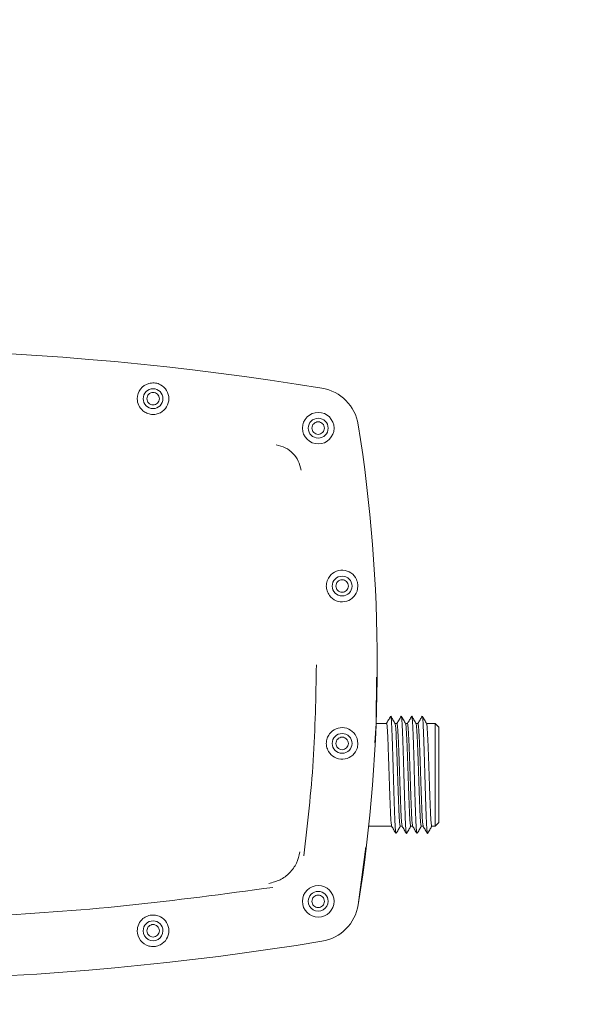
# Model space of a CAD drawing. Units: inches. Extents: x 0.2 to 10.8, y 0.2 to 8.3.
# Drawn here: x 3.9 to 4, y 1.1 to 1.3 of the extents above; entities that cross this region are included whole.
import ezdxf

# ---------------------------------------------------------------- set-up
doc = ezdxf.new("R2010")
doc.units = ezdxf.units.IN
doc.header["$MEASUREMENT"] = 0
doc.layers.add('SLD-0', color=7, linetype='Continuous')
doc.styles.add('SLDTEXTSTYLE0', font='TXT', dxfattribs={"width": 0.7})
doc.dimstyles.new('SLDDIMSTYLE0', dxfattribs={"dimtxt": 0.125, "dimasz": 0.13, "dimexe": 0, "dimexo": 0.0625, "dimgap": 0.03125, "dimtad": 0, "dimtih": 1, "dimtoh": 1, "dimdec": 0, "dimlfac": 28, "dimrnd": 1e-09, "dimzin": 12, "dimdsep": 46, "dimtxsty": 'SLDTEXTSTYLE0', "dimsah": 1, "dimcen": 0.09, "dimadec": 0, "dimazin": 3, "dimtfac": 1, "dimtdec": 0, "dimtofl": 0, "dimtmove": 0, "dimatfit": 3, "dimfxl": 0, "dimfrac": 2, "dimtolj": 1, "dimtzin": 12, "dimarcsym": 0})

# ---------------------------------------------------------------- blocks, each defined once
blk = doc.blocks.new('_D_4')
at = {"layer": 'SLD-0'}
for p, q in [((4.591334456080158, 1.591286462020921), (4.591334456080158, 0.2056909555646595)), ((0.9445487417944451, 1.553786462020924), (0.9445487417944453, 0.2056909555646595)), ((0.9445487417944453, 0.3306909555646594), (2.376104166429797, 0.3306909555646593)), ((4.591334456080158, 0.3306909555646594), (2.662562490572125, 0.3306909555646593))]:
    blk.add_line(p, q, dxfattribs=at)
for points in [[(0.9445487417944453, 0.3306909555646594), (1.074548741794445, 0.3106909555646594), (1.074548741794445, 0.3506909555646595)], [(4.591334456080158, 0.3306909555646594), (4.461334456080158, 0.3506909555646595), (4.461334456080158, 0.3106909555646594)]]:
    blk.add_solid(points, dxfattribs=at)
at = {"layer": 'SLD-0', "insert": (2.376104166429797, 0.3946022065721626), "char_height": 0.125, "attachment_point": 1, "style": 'SLDTEXTSTYLE0'}
blk.add_mtext('102', dxfattribs=at)

msp = doc.modelspace()

# ---------------------------------------------------------------- linework, layer by layer
at = {"color": 7, "linetype": 'Continuous', "lineweight": 15}
for p, q in [((3.978993234293291, 1.20498802364729), (3.978792261376853, 1.203762030191024)), ((3.983483696704801, 1.18285933832737), (3.98341866126562, 1.171572169670087)), ((3.992078766937626, 1.173352514817674), (3.992045075898256, 1.173268957687694)), ((3.994623362304147, 1.173356663341178), (3.994596040715007, 1.1732742376267)), ((3.98341866126562, 1.171572169670087), (3.983096165943494, 1.166856723190946)), ((3.985934594106111, 1.171572169670087), (3.983419331734065, 1.171572169670087)), ((3.988485558922862, 1.171572169670087), (3.988007682538569, 1.171572169670087)), ((3.991036523739612, 1.171572169670087), (3.990558144503986, 1.171572169670087)), ((3.993587488556364, 1.171572169670087), (3.993109779789182, 1.171572169670087)), ((3.997768865014651, 1.171572169670087), (3.99566040937171, 1.171572169670087)), ((3.99866528132584, 1.17067571145462), (3.997768865014651, 1.171572169670087)), ((3.997768865014651, 1.146572161329459), (3.997768865014651, 1.171572169670087)), ((3.978792261376853, 1.167953735280074), (3.978993234293291, 1.166727783728085)), ((3.997768865014651, 1.146572161329459), (3.99866528132584, 1.147468619544926)), ((3.98161007263478, 1.146572161329459), (3.987199265210808, 1.146572161329459)), ((3.98927168317482, 1.146572161329459), (3.989749727176225, 1.146572161329459)), ((3.991822815608683, 1.146572161329459), (3.992301027227199, 1.146572161329459)), ((3.993364222564123, 1.144844154624874), (3.993351148429442, 1.144789972393648)), ((3.994373780425434, 1.146572161329459), (3.994851824426839, 1.146572161329459)), ((3.995916025466431, 1.144858946834945), (3.995895743795964, 1.144786326721478)), ((3.996924912859297, 1.146572161329459), (3.997768865014651, 1.146572161329459)), ((3.980892671398451, 1.141586599875472), (3.979078216168717, 1.127486732282155))]:
    msp.add_line(p, q, dxfattribs=at)
for centre, radius, start, end in [((3.852559987588839, 0.5341076672083942), 0.7285714285715376, 80.70570938005599, 96.64956985939305), ((3.929222813436296, 1.250553426979858), 0.003839285714288219, 105.4771933617442, 179.9999999995759), ((3.929222813436295, 1.250553426979858), 0.002410714285714377, 0, 180), ((3.929222813436296, 1.250553426979858), 0.003839285714285614, 0, 62.30748929362161), ((3.968497851895153, 1.242540648633822), 0.01071428571428107, 9.040948912979603, 80.70570938013934), ((3.929222813436296, 1.250553426979858), 0.003839285714286156, 179.9999999994698, 230.2733896909536), ((3.929222813436295, 1.250553426979858), 0.002410714285714377, 180, 0), ((3.929222813436296, 1.250553426979858), 0.003839285714285661, 297.5075344838299, 0), ((3.969344481667938, 1.243380880134465), 0.003839285714285712, 0, 180), ((3.969344481667938, 1.243380880134465), 0.002410714285714377, 0, 180), ((3.969344481667938, 1.243380880134465), 0.003839285714285712, 180, 0), ((3.969344481667938, 1.243380880134465), 0.002410714285714377, 180, 0), ((3.612264977416689, 1.185857890592322), 0.3714285714285851, 350.959051087037, 9.040948912963584), ((3.975153950322796, 1.204988022991618), 0.00383928571428705, 24.65732645919865, 149.4844941647728), ((3.975153950322796, 1.204988022991618), 0.002410714285714821, 0, 180), ((3.975153950322796, 1.204988022991618), 0.002410714285714821, 180, 0), ((3.975153950322796, 1.204988022991618), 0.003839286236133646, 216.5511422666911, 341.377464881025), ((3.975153950322796, 1.166727758193025), 0.003839285714285903, 18.62208247994605, 143.448857733262), ((3.975153950322796, 1.166727758193025), 0.002410714285714821, 0, 180), ((3.975153950322796, 1.166727758193025), 0.002410714285714821, 180, 0), ((3.975153950322796, 1.166727758193025), 0.003839285714287595, 210.5155058352251, 335.3426735409592), ((3.969344481667938, 1.128334901050179), 0.003839285714285712, 0, 180), ((3.969344481667938, 1.128334901050179), 0.002410714285714377, 5.066270212606583e-10, 180), ((3.969344481667938, 1.128334901050179), 0.003839285714285712, 180, 0), ((3.969344481667938, 1.128334901050179), 0.002410714285714377, 180, 5.066270212606583e-10), ((3.968497851895153, 1.129175132550822), 0.01071428571428124, 279.2942906199064, 350.9590510870153), ((3.929222813436296, 1.121162354204786), 0.00383928571428624, 129.7242457421922, 180), ((3.929222813436295, 1.121162354204786), 0.002410714285714377, 5.066270212606583e-10, 179.9999999994934), ((3.929222813436296, 1.121162354204786), 0.003839285714285465, 6.89375635246106e-06, 62.49246551616935), ((3.929222813436296, 1.121162354204786), 0.003839285714286156, 180, 254.5228477377374), ((3.929222813436295, 1.121162354204786), 0.002410714285714377, 179.9999999994934, 5.066270212606583e-10), ((3.929222813436296, 1.121162354204786), 0.003839285714285597, 297.6924999036817, 2.76908191392618e-06), ((3.852559987588839, 1.83760811397625), 0.7285714285715428, 263.3504301406084, 279.2942906199455)]:
    msp.add_arc(centre, radius, start, end, dxfattribs=at)
for points, knots in [([(3.928198293461735, 1.254253500242586), (3.928624973671585, 1.254327564048689), (3.929478306815004, 1.254475686926236), (3.930440869965647, 1.254231679317448), (3.930916467043903, 1.253997520735724), (3.931007053395653, 1.253952920857762)], [0, 0, 0, 0, 0.4473865173377782, 0.8947444347099741, 1, 1, 1, 1]), ([(3.930752275386489, 1.250552179191039), (3.930729482644287, 1.250750846947086), (3.930683897768932, 1.251148177150541), (3.930332862909884, 1.251653425524987), (3.929831127094273, 1.251991012791025), (3.929234444349771, 1.252109549793722), (3.928637772949022, 1.251990996759974), (3.928136052040603, 1.251653426759802), (3.92778504241614, 1.251148167975739), (3.927739389141322, 1.250750845716708), (3.927716561883882, 1.250552179191039)], [0, 0, 0, 0, 0.1250011376794562, 0.2499989351809435, 0.3750040865880457, 0.5000069492350019, 0.6249924628749888, 0.7499976142820911, 0.8749954117835784, 1, 1, 1, 1]), ([(3.930752275386489, 1.250552179191039), (3.930729482644287, 1.250353511434993), (3.930683897768932, 1.249956181231537), (3.930332862909884, 1.249450932857091), (3.929831127094273, 1.249113345591053), (3.929234444349771, 1.248994808588356), (3.928637772949022, 1.249113361622104), (3.928136052040603, 1.249450931622277), (3.92778504241614, 1.249956190406339), (3.927739389141322, 1.25035351266537), (3.927716561883882, 1.250552179191039)], [0, 0, 0, 0, 0.1250011376794562, 0.2499989351809435, 0.3750040865880457, 0.5000069492350019, 0.6249924628749888, 0.7499976142820911, 0.8749954117835784, 1, 1, 1, 1]), ([(3.930996074474864, 1.247148168990646), (3.930656486643748, 1.247005732220475), (3.929961524092584, 1.246714237025101), (3.928809430629251, 1.246684893449083), (3.927689079742038, 1.246957174864231), (3.927071218845893, 1.247389270831635), (3.926769022353749, 1.247600609478301)], [0, 0, 0, 0, 0.2442680609872266, 0.4998917489879937, 0.7553964653033443, 1, 1, 1, 1]), ([(3.96781401105568, 1.243393587601986), (3.967836803848674, 1.243592255463727), (3.967882388825613, 1.24398958587857), (3.968233422922783, 1.244494832667613), (3.968735138421576, 1.244832410340275), (3.969331831363311, 1.244950945516116), (3.969928524579291, 1.244832481582886), (3.970430168551049, 1.244494772247779), (3.970781145040633, 1.243989573338562), (3.970826864094643, 1.243592254940711), (3.970849724558287, 1.243393587601986)], [0, 0, 0, 0, 0.1250022142505732, 0.2500010882944103, 0.3750073163071976, 0.4999939063837398, 0.6250151948683047, 0.7499920081644399, 0.8749908822082769, 1, 1, 1, 1]), ([(3.970849724558287, 1.243393587601986), (3.970826861733503, 1.243194935306935), (3.970781136371001, 1.242797633211129), (3.970430169261254, 1.242292439848724), (3.969928519981178, 1.241954752890061), (3.969331831360114, 1.241836199777495), (3.968735143022872, 1.241954824138951), (3.968233422213076, 1.24229237942782), (3.967882397492306, 1.242797620668902), (3.96783680621027, 1.243194934783675), (3.96781401105568, 1.243393587601986)], [0, 0, 0, 0, 0.1250021808127812, 0.2500027920865919, 0.3749813423061012, 0.5000060937010039, 0.6249961466846317, 0.7500041120295978, 0.8750047233034085, 1, 1, 1, 1]), ([(3.965175550106835, 1.233196977775045), (3.965002598191515, 1.233947625214552), (3.96465668925215, 1.235448942266508), (3.963267354198108, 1.237333022000732), (3.961406721057133, 1.238753560920081), (3.959911431446956, 1.239124476267745), (3.95916379479324, 1.239309931919582)], [0, 0, 0, 0, 0.2499997915842913, 0.5000069677676547, 0.7500062095292129, 1, 1, 1, 1]), ([(3.971314694425011, 1.20498802364729), (3.971352024987685, 1.205420719310712), (3.971411242189958, 1.206107101320202), (3.971728950950095, 1.206713405009405), (3.971846375902029, 1.20693749446017)], [0, 0, 0, 0, 0.630400647801845, 0.9999999999999999, 0.9999999999999999, 0.9999999999999999, 0.9999999999999999]), ([(3.97206980951138, 1.202701558632158), (3.971841908645097, 1.203072210080987), (3.97140912717195, 1.203776073487318), (3.971345035634104, 1.204598624477971), (3.971314694425011, 1.20498802364729)], [0, 0, 0, 0, 0.5265957080536781, 1, 1, 1, 1]), ([(3.973635353330847, 1.205000762547748), (3.973658217442618, 1.205199412745234), (3.973703945379078, 1.205596710645935), (3.974054920715294, 1.206101975101445), (3.974556654014915, 1.206439518026306), (3.975153293032888, 1.206558166950963), (3.975749937198016, 1.206439518628984), (3.97625165505426, 1.206101972690387), (3.976602680552266, 1.20559672898875), (3.976648271730677, 1.205199415202034), (3.976671066833454, 1.205000762547748)], [0, 0, 0, 0, 0.1250028412385195, 0.2500041129297761, 0.3750127387310421, 0.5000034520763331, 0.6249941654216242, 0.75000279122289, 0.8750040629141467, 1, 1, 1, 1]), ([(3.976671066833454, 1.205000762547748), (3.976648274092268, 1.204802094850011), (3.976602689218945, 1.204404764763171), (3.976251654344655, 1.203899515514104), (3.97574994179892, 1.203561947189525), (3.975153293032992, 1.203443388053783), (3.974556649413617, 1.203561947792094), (3.974054921426104, 1.203899513103445), (3.973703936709633, 1.20440478310399), (3.97365821508157, 1.204802097306687), (3.973635353330847, 1.205000762547748)], [0, 0, 0, 0, 0.1250028747271837, 0.2500024092299825, 0.375009297740588, 0.4999965482111869, 0.6249837986817858, 0.7499906871923913, 0.8749902216951901, 1, 1, 1, 1]), ([(3.978643082147803, 1.206589730858518), (3.978789983667597, 1.206180388962348), (3.978977629386435, 1.205657513130534), (3.978990450416328, 1.205107458922786), (3.978993234293291, 1.20498802364729)], [0, 0, 0, 0, 0.7828663542355899, 0.9999999999999999, 0.9999999999999999, 0.9999999999999999, 0.9999999999999999]), ([(3.965852723236454, 1.139377196827256), (3.966739529499988, 1.147099118923573), (3.968513142402947, 1.162542966389304), (3.968767473164468, 1.178086242855411), (3.968894638572178, 1.185857882735549)], [0, 0, 0, 0, 0.4999998940323456, 1, 1, 1, 1]), ([(3.986941972944975, 1.17333353217982), (3.986768552737312, 1.173033545313743), (3.986429115743158, 1.172446378215519), (3.986089591054273, 1.171859304318186), (3.985923531376765, 1.171572169670087)], [0, 0, 0, 0, 0.510905442392794, 1, 1, 1, 1]), ([(3.988025114718143, 1.171542124302888), (3.987851668996963, 1.171842026027022), (3.987504761882207, 1.172441856574134), (3.987158069387205, 1.173041773435979), (3.986984715308354, 1.173341745418273)], [0, 0, 0, 0, 0.4999774112510113, 1, 1, 1, 1]), ([(3.988217874396129, 1.144877678047132), (3.988206038153537, 1.144886329589811), (3.98816777359204, 1.144914298557524), (3.988102614158475, 1.145540372142853), (3.988023370062269, 1.146710443326836), (3.98794355793626, 1.148382395963952), (3.987864290100109, 1.150456898004226), (3.987784514612669, 1.152860974193779), (3.987705141678679, 1.155503700456722), (3.987625737554218, 1.158282003155164), (3.987545992641139, 1.161090568501858), (3.987466688900101, 1.163822964635413), (3.987386936371646, 1.166371482436105), (3.987307543285646, 1.168644895712598), (3.987228169502382, 1.170544135287256), (3.987148341485387, 1.172025689425882), (3.987069342669599, 1.172945393894952), (3.987013893482313, 1.173372893393716), (3.986986502204266, 1.173329504143658), (3.986985050542577, 1.173327204633869)], [0, 0, 0, 0, 0.02888446355239113, 0.09337856362340083, 0.1578857024187562, 0.2223799841656538, 0.2868861099717801, 0.3513827838359137, 0.4158870670327801, 0.4803834113438251, 0.5448863672867695, 0.6093857807672524, 0.6738864919460801, 0.7383875066891993, 0.8028865026710335, 0.8673899950019589, 0.931886757329182, 0.9963901872442809, 1, 1, 1, 1]), ([(3.98949344061306, 1.173334621691043), (3.989320083845435, 1.173034659567707), (3.9889805225551, 1.172447110970398), (3.988640786337564, 1.171859692467135), (3.988474496193517, 1.171572169670087)], [0, 0, 0, 0, 0.5105315963827595, 1, 1, 1, 1]), ([(3.990768839212879, 1.144878138994188), (3.990754878701504, 1.144894703743087), (3.990714457312281, 1.144942665464875), (3.990647264029028, 1.145614933492522), (3.990567853595538, 1.14682795594931), (3.990488489032522, 1.148535017134063), (3.990408712215259, 1.15063831689791), (3.990329432517637, 1.153066055300022), (3.990249657051137, 1.155722641134583), (3.990170290009869, 1.158507687930262), (3.990090878887155, 1.161314395389374), (3.990011141213091, 1.16403475076524), (3.989931832194326, 1.166566564410158), (3.989852068840966, 1.168810091890551), (3.989772759038392, 1.170682515882308), (3.989693020108192, 1.172114239362045), (3.989613608957127, 1.173024349443025), (3.989547154319897, 1.173422434434114), (3.989506914664956, 1.17330559297538), (3.989493272995948, 1.173265982483969)], [0, 0, 0, 0, 0.03289337303357102, 0.09523976582742971, 0.1575756755080601, 0.2199250384840881, 0.2822621763797879, 0.344607454989466, 0.406944521328909, 0.4692922290999521, 0.531628611462853, 0.5939749070404076, 0.6563129903415195, 0.7186593314086424, 0.78099681701233, 0.8433428645026083, 0.9056830283628597, 0.9680255481624995, 1, 1, 1, 1]), ([(3.990576750003339, 1.171540070993274), (3.990403383018594, 1.171839971007425), (3.990056613106769, 1.172439833210809), (3.989709783414134, 1.173039634611226), (3.989536350593551, 1.173339566395826)], [0, 0, 0, 0, 0.4999481755275642, 1, 1, 1, 1]), ([(3.992045243515367, 1.173335669297989), (3.991871816978498, 1.173035702346041), (3.991531952792096, 1.172447856760745), (3.991192073617099, 1.171860036098275), (3.991025628627379, 1.171572169670087)], [0, 0, 0, 0, 0.5102818826082549, 1, 1, 1, 1]), ([(3.993128720522758, 1.171539400524829), (3.992955287739928, 1.171839307518349), (3.992608402390259, 1.172439155716692), (3.992261576387532, 1.173039026991981), (3.992088153495858, 1.173338979735937)], [0, 0, 0, 0, 0.4999714833652329, 0.9999999999999999, 0.9999999999999999, 0.9999999999999999, 0.9999999999999999]), ([(3.993320642115187, 1.144873152385127), (3.993304266027431, 1.144899459267347), (3.993261374132639, 1.144968361684165), (3.99319214604656, 1.145694693548692), (3.993112389390909, 1.146947192164654), (3.993033081935174, 1.148690756197831), (3.992953338369311, 1.15082180453782), (3.992873935193285, 1.153272280428332), (3.992794562398154, 1.155942672579529), (3.992714786609423, 1.158733573913711), (3.992635511257628, 1.161537136715951), (3.9925557320869, 1.164246389109888), (3.992476367469087, 1.16675801119106), (3.99239695216132, 1.168975113022395), (3.992317223020737, 1.170816481312572), (3.992237900647543, 1.172196080550288), (3.992161470547972, 1.173085738723691), (3.992111828122265, 1.17323790647543), (3.992088656347192, 1.173308934368738)], [0, 0, 0, 0, 0.03986117205944308, 0.1044035195491722, 0.1689531694511461, 0.2334955191468862, 0.298043761329604, 0.3625858410569326, 0.4271348481286105, 0.4916745534379123, 0.5562252786178767, 0.6207645425820342, 0.6853156929648279, 0.7498543367750675, 0.8144057836873441, 0.8789437618211509, 0.9434941407014051, 0.9999999999999999, 0.9999999999999999, 0.9999999999999999, 0.9999999999999999]), ([(3.994596375949229, 1.173336591192101), (3.99442295061944, 1.173036609710871), (3.994082925737944, 1.172448453599364), (3.993742871933019, 1.171860328906431), (3.993576258209907, 1.171572169670087)], [0, 0, 0, 0, 0.5100371744175699, 1, 1, 1, 1]), ([(3.995679685339509, 1.171538562439273), (3.995506315930201, 1.171838459664943), (3.995159531468473, 1.172438333070476), (3.99481271632502, 1.173038179140214), (3.994639285929721, 1.17333814165038)], [0, 0, 0, 0, 0.4999341909531847, 1, 1, 1, 1]), ([(3.995872277400384, 1.14486384963545), (3.995853554235948, 1.144903315460832), (3.995808295451075, 1.144998714681774), (3.995736662698556, 1.145773704341453), (3.99565729060587, 1.147073105617347), (3.995577529160851, 1.148846187168686), (3.99549823551964, 1.151009358369522), (3.995418459068226, 1.153478710742895), (3.995339160922707, 1.156164041656738), (3.995259412891919, 1.158959342014075), (3.995180013072872, 1.161759166953077), (3.995100636400396, 1.164456944072723), (3.995020864922464, 1.166947611488914), (3.994941585389976, 1.169137897718873), (3.994861809950759, 1.170945604310604), (3.994782446415633, 1.172284816935677), (3.994708468605338, 1.173117400640477), (3.994660859898494, 1.173239539858271), (3.994639788781054, 1.173293597403055)], [0, 0, 0, 0, 0.04552034398359332, 0.1100345757628128, 0.1745560569607463, 0.2390744509911146, 0.3035916495558941, 0.3681114208375788, 0.4326283528811964, 0.4971493663192595, 0.5616655023833005, 0.6261870996938353, 0.6907016783986261, 0.7552251903075767, 0.8197396024662746, 0.8842626718987872, 0.9487758648704129, 1, 1, 1, 1]), ([(3.986572209597465, 1.159072165499773), (3.986520140524562, 1.160672761998716), (3.986416002122101, 1.16387396288613), (3.9862597215274, 1.168021216339323), (3.986103732233988, 1.170667789206144), (3.985994794301154, 1.171825005255756), (3.985938783464841, 1.171526369896548), (3.985934594106111, 1.171504033314347)], [0, 0, 0, 0, 0.2450458541603366, 0.4900929161802955, 0.7351460378403853, 0.9801901144165678, 1, 1, 1, 1]), ([(3.988018074799469, 1.171504494261403), (3.98806713070494, 1.171284005821194), (3.988168262870611, 1.170829453545587), (3.988321470699607, 1.167963047472509), (3.988477636115357, 1.163888501900235), (3.988581923893203, 1.160677608941528), (3.988634067683467, 1.159072165499773)], [0, 0, 0, 0, 0.2389684732755065, 0.4926501508328363, 0.7463255553842831, 1, 1, 1, 1]), ([(3.989123174414216, 1.159072165499773), (3.989070039725809, 1.160710132166441), (3.988963769905872, 1.163986079159772), (3.988804365729538, 1.16811785428163), (3.988644965628767, 1.171008503257843), (3.988538693978512, 1.171384282679936), (3.988485558922862, 1.171572169670087)], [0, 0, 0, 0, 0.2499993544723543, 0.5000007938405131, 0.7500040172500946, 1, 1, 1, 1]), ([(3.991185032500217, 1.159072165499773), (3.99113191704095, 1.160710842138103), (3.991025685619825, 1.16398821092028), (3.990865993196526, 1.168109330875176), (3.990714235569043, 1.170901496076519), (3.99061547695983, 1.171267751634783), (3.990569877701776, 1.171436860756996)], [0, 0, 0, 0, 0.2592141776528193, 0.5184308080470583, 0.7776477612449099, 1, 1, 1, 1]), ([(3.991036523739612, 1.171572169670087), (3.991089639739702, 1.171384278995052), (3.991195873084639, 1.171008492888077), (3.991355559213812, 1.168117900065321), (3.991514886557047, 1.163986082829151), (3.991621167025195, 1.160710129493304), (3.991674306848079, 1.159072165499773)], [0, 0, 0, 0, 0.2499957645952381, 0.4999978584366593, 0.7500008636852551, 0.9999999999999999, 0.9999999999999999, 0.9999999999999999, 0.9999999999999999]), ([(3.993735997316969, 1.159072165499773), (3.993682863106045, 1.160710871025413), (3.993576594241081, 1.163988295742849), (3.993417183155763, 1.168108981287242), (3.993265652895513, 1.170897429213796), (3.993167166414602, 1.171263335906569), (3.993121848221195, 1.171431706530824)], [0, 0, 0, 0, 0.2595796573218472, 0.519161479435438, 0.778743916215704, 1, 1, 1, 1]), ([(3.993587488556364, 1.171572169670087), (3.993640628595132, 1.171384282826839), (3.993746910211768, 1.171008503698558), (3.993906235622815, 1.168117851437023), (3.994065923905576, 1.163986082446182), (3.994172155912609, 1.160710132648975), (3.994225271664829, 1.159072165499773)], [0, 0, 0, 0, 0.2499959125878184, 0.4999990658332807, 0.750000715690679, 1, 1, 1, 1]), ([(3.99628712975083, 1.159072165499773), (3.996234013811363, 1.160710875452555), (3.996127781429831, 1.163988310863951), (3.99596809595583, 1.168108937645214), (3.995816624803125, 1.170897155822872), (3.995718239166341, 1.171262967879493), (3.995672980655057, 1.171431245583768)], [0, 0, 0, 0, 0.2596101878707077, 0.5192228322299707, 0.7788370377731341, 1, 1, 1, 1]), ([(3.971314694425011, 1.166727783728085), (3.971352292452115, 1.16716083575063), (3.97142378870764, 1.167984325716581), (3.971862028610995, 1.168682964213849), (3.97206980951138, 1.169014206838939)], [0, 0, 0, 0, 0.5258740730930467, 1, 1, 1, 1]), ([(3.998661761366503, 1.159072165499773), (3.998661761366503, 1.160593126193201), (3.998661761366503, 1.163635043475854), (3.998661761366503, 1.167471718330693), (3.998661761366503, 1.170155900786413), (3.998661761366504, 1.170504842559574), (3.998661761366503, 1.170679315222513)], [0, 0, 0, 0, 0.2500021182930088, 0.5000035619732055, 0.749999235653823, 1, 1, 1, 1]), ([(3.971846375902029, 1.164778271010927), (3.971658939538755, 1.165170046416582), (3.971361607371824, 1.165791523638395), (3.971327354498396, 1.166475121675328), (3.971314694425011, 1.166727783728085)], [0, 0, 0, 0, 0.6303938292589136, 1, 1, 1, 1]), ([(3.976671066833454, 1.166715044827627), (3.976648269101641, 1.166913696230755), (3.976602671323749, 1.167311019202717), (3.976251670068068, 1.167816288912869), (3.97574994032813, 1.168153859136974), (3.975153293032909, 1.168272419846012), (3.974556650884741, 1.168153858534311), (3.974054905701218, 1.167816291323963), (3.973703954610944, 1.167311000859107), (3.973658220071489, 1.16691369377393), (3.973635353330847, 1.166715044827627)], [0, 0, 0, 0, 0.1249945300841612, 0.2500017487409061, 0.3750089673976509, 0.4999965479625247, 0.6249841285273985, 0.7499913471841434, 0.8749985658408884, 1, 1, 1, 1]), ([(3.973635353330847, 1.166715044827627), (3.97365821508157, 1.166516379586565), (3.973703936709633, 1.166119065383868), (3.974054921426104, 1.165613795383323), (3.974556649413618, 1.165276230071973), (3.975153293032992, 1.165157670333661), (3.97574994179892, 1.165276229469403), (3.976251654344655, 1.165613797793983), (3.976602689218945, 1.166119047043049), (3.976648274092268, 1.166516377129889), (3.976671066833454, 1.166715044827627)], [0, 0, 0, 0, 0.1250097783048099, 0.2500093128076087, 0.3750162013182143, 0.5000034517888132, 0.6249907022594121, 0.7499975907700175, 0.8749971252728164, 1, 1, 1, 1]), ([(3.978993234293291, 1.166727783728085), (3.978955872181239, 1.16629450613708), (3.9789081476629, 1.165741058722001), (3.978690506176937, 1.165235751726001), (3.978643249764914, 1.16512603461258)], [0, 0, 0, 0, 0.7828703851527431, 1, 1, 1, 1]), ([(3.987184347287903, 1.14672498623068), (3.987139760829297, 1.146891561786517), (3.98704205650222, 1.147256586350017), (3.986891241199904, 1.150036208260888), (3.986731558403148, 1.154155818048628), (3.986625325698494, 1.157433388184882), (3.986572209597465, 1.159072165499773)], [0, 0, 0, 0, 0.2186259851699343, 0.4790850278449553, 0.7395437461695862, 1, 1, 1, 1]), ([(3.98927168317482, 1.146572161329459), (3.989218548228957, 1.146760068520469), (3.989112277140614, 1.147135887134218), (3.988952875824269, 1.150026469203998), (3.988793472264438, 1.154158255359983), (3.988687202396083, 1.157434200006504), (3.988634067683467, 1.159072165499773)], [0, 0, 0, 0, 0.249996594713162, 0.499998819429006, 0.7500004521632115, 1, 1, 1, 1]), ([(3.989123174414216, 1.159072165499773), (3.989176380136314, 1.157433388037007), (3.989282791964495, 1.154155821284462), (3.989442135964152, 1.15003621744517), (3.989593021184521, 1.147256681645133), (3.98969072840766, 1.146891696268335), (3.989735312104654, 1.146725153847791)], [0, 0, 0, 0, 0.2604661375345135, 0.5209341548460157, 0.7814027889226246, 1, 1, 1, 1]), ([(3.991822815608683, 1.146572161329459), (3.991769675679689, 1.146760068373564), (3.991663394624975, 1.147135886693501), (3.991504067998031, 1.150026472048579), (3.991344380332067, 1.154158252073572), (3.991238148276636, 1.157434199523971), (3.991185032500217, 1.159072165499773)], [0, 0, 0, 0, 0.2499965245508489, 0.4999986791027998, 0.7500005223263534, 1, 1, 1, 1]), ([(3.991674306848079, 1.159072165499773), (3.991727422215865, 1.157433413927908), (3.991833653454025, 1.154155895277951), (3.991993347249563, 1.150035899340024), (3.992144370515025, 1.147253105358115), (3.992242408964442, 1.146887765757897), (3.992287282624072, 1.146720544377231)], [0, 0, 0, 0, 0.2601404246108381, 0.5202833107274479, 0.7804265208011405, 1, 1, 1, 1]), ([(3.994373780425434, 1.146572161329459), (3.994320574657512, 1.146760068212594), (3.994214161983189, 1.147135885999625), (3.994054817418005, 1.150026469218106), (3.993895398907914, 1.154158255356455), (3.993789131032913, 1.157434200005329), (3.993735997316969, 1.159072165499773)], [0, 0, 0, 0, 0.2499968052081659, 0.4999989597587028, 0.7500005223277674, 1, 1, 1, 1]), ([(3.994225271664829, 1.159072165499773), (3.994278405529637, 1.157433435127711), (3.994384673702369, 1.154155960717223), (3.99454408997947, 1.150035647873394), (3.994695363152577, 1.147250241758496), (3.994793651915816, 1.146884675428502), (3.994838750292158, 1.146716940609338)], [0, 0, 0, 0, 0.2598823395014008, 0.5197668463187949, 0.7796519685195946, 1, 1, 1, 1]), ([(3.996924912859297, 1.146572161329459), (3.996871796849247, 1.146760068941528), (3.996765563573329, 1.147135888608355), (3.996605878151955, 1.150026466749806), (3.996446549281467, 1.154158255586998), (3.996340269446655, 1.157434200082176), (3.99628712975083, 1.159072165499773)], [0, 0, 0, 0, 0.249996524551015, 0.4999989597555426, 0.7500005223261872, 0.9999999999999999, 0.9999999999999999, 0.9999999999999999, 0.9999999999999999]), ([(3.998661761366503, 1.147465015777033), (3.998661761366503, 1.147639488439972), (3.998661761366503, 1.147988430213134), (3.998661761366504, 1.150672612668853), (3.998661761366502, 1.154509287523692), (3.998661761366503, 1.157551204806345), (3.998661761366503, 1.159072165499773)], [0, 0, 0, 0, 0.250000764346177, 0.4999964380267944, 0.7499978817069912, 1, 1, 1, 1]), ([(3.987177642603451, 1.146609665658111), (3.987351012047015, 1.146309799801866), (3.987697796714318, 1.145709988906379), (3.988044611652208, 1.14511016413696), (3.98821804201324, 1.144810212159837)], [0, 0, 0, 0, 0.4999339933663199, 1, 1, 1, 1]), ([(3.988260784376619, 1.144804261752386), (3.988434203394833, 1.145104215446826), (3.988774918222342, 1.145693531845424), (3.989115735181168, 1.146282814965518), (3.989283081138389, 1.146572161329459)], [0, 0, 0, 0, 0.5089858268886986, 0.9999999999999999, 0.9999999999999999, 0.9999999999999999, 0.9999999999999999]), ([(3.989728607420203, 1.14660891138111), (3.989901975445317, 1.146309002580568), (3.990248751600208, 1.145709115602554), (3.99059557505002, 1.145109227234179), (3.990769006829991, 1.144809248361447)], [0, 0, 0, 0, 0.4999421750001162, 1, 1, 1, 1]), ([(3.990811916810482, 1.144804303656664), (3.990985342233444, 1.145104267828682), (3.991326038053063, 1.145693550170888), (3.991666761831586, 1.146282839653545), (3.99183404595514, 1.146572161329459)], [0, 0, 0, 0, 0.5090330229386637, 0.9999999999999999, 0.9999999999999999, 0.9999999999999999, 0.9999999999999999]), ([(3.99228041032251, 1.146608073295554), (3.992453777340935, 1.146308176714092), (3.99280054745487, 1.145708321143716), (3.993147376945402, 1.145108485175526), (3.993320809732298, 1.144808535988724)], [0, 0, 0, 0, 0.4999479812685584, 1, 1, 1, 1]), ([(3.993363887329901, 1.144806356966277), (3.993537241024411, 1.145106303585165), (3.993877454746696, 1.145694961104043), (3.994217879584183, 1.146283505775982), (3.994384843154779, 1.146572161329459)], [0, 0, 0, 0, 0.5095435109004, 1, 1, 1, 1]), ([(3.994831877990594, 1.146606690454385), (3.995005313298173, 1.14630677210745), (3.995352213801388, 1.145706883728734), (3.995699024652015, 1.145106940890201), (3.995872445017495, 1.144806943626167)], [0, 0, 0, 0, 0.49995692128156, 1, 1, 1, 1]), ([(3.995915522615097, 1.144806650296222), (3.996088878282212, 1.145106638738954), (3.996428991650794, 1.145695197979564), (3.996769293226345, 1.14628364537118), (3.996936143205753, 1.146572161329459)], [0, 0, 0, 0, 0.5096996564361556, 1, 1, 1, 1]), ([(3.964864620365388, 1.140370747254438), (3.964650835510441, 1.139427028287764), (3.964223266880736, 1.137539595122745), (3.962482009310273, 1.135168699133836), (3.960145073272206, 1.13338203184728), (3.958266188008373, 1.132918271358445), (3.957326711253481, 1.13268638269154)], [0, 0, 0, 0, 0.2500003021224711, 0.4999993410685465, 0.7499905898788564, 1, 1, 1, 1]), ([(3.779821447523721, 1.127551600104225), (3.791711772609948, 1.126507773768147), (3.815492422961521, 1.124420121080267), (3.851306995191875, 1.123553066136721), (3.887106495508456, 1.124388077244642), (3.922841694602803, 1.126924232257126), (3.946499152695686, 1.130118439754378), (3.958327888259228, 1.131715544382938)], [0, 0, 0, 0, 0.1999998261063361, 0.3999996552254785, 0.6000000966996251, 0.7999999381587923, 1, 1, 1, 1]), ([(3.96781401105568, 1.128322177869111), (3.967836803848674, 1.128520845730853), (3.967882388825613, 1.128918176145696), (3.968233422922783, 1.129423422934738), (3.968735138421576, 1.1297610006074), (3.969331831363311, 1.129879535783241), (3.969928524579291, 1.129761071850011), (3.970430168551049, 1.129423362514905), (3.970781145040633, 1.128918163605688), (3.970826864094643, 1.128520845207836), (3.970849724558287, 1.128322177869111)], [0, 0, 0, 0, 0.1250022142505732, 0.2500010882944103, 0.3750073163071976, 0.4999939063837398, 0.6250151948683047, 0.7499920081644399, 0.8749908822082769, 1, 1, 1, 1]), ([(3.970849724558287, 1.128322177869111), (3.970826864094643, 1.128123510530386), (3.970781145040633, 1.127726192132535), (3.970430168551049, 1.127220993223318), (3.969928524579292, 1.126883283888212), (3.96933183136331, 1.126764819954982), (3.968735138421576, 1.126883355130822), (3.968233422922783, 1.127220932803484), (3.967882388825613, 1.127726179592527), (3.967836803848675, 1.12812351000737), (3.96781401105568, 1.128322177869111)], [0, 0, 0, 0, 0.125009117791723, 0.2500079918355601, 0.3749848051316953, 0.5000060936162601, 0.6249926836928023, 0.7499989117055897, 0.8749977857494268, 1, 1, 1, 1]), ([(3.926769189970861, 1.12411528170563), (3.927126915778924, 1.124357951619854), (3.92784232758573, 1.124843264442916), (3.929138058698013, 1.12506602077622), (3.930217362145902, 1.124924494398265), (3.930800182201812, 1.124657377445472), (3.930996074474864, 1.124567596480451)], [0, 0, 0, 0, 0.2862383732811368, 0.5724448926828206, 0.8562939950711292, 1, 1, 1, 1]), ([(3.927716561883882, 1.121163586280058), (3.927739389141322, 1.121362252805727), (3.92778504241614, 1.121759575064758), (3.928136052040603, 1.122264833848821), (3.928637772949023, 1.122602403848993), (3.929234444349771, 1.122720956882741), (3.929831127094273, 1.122602419880044), (3.930332862909884, 1.122264832614006), (3.930683897768933, 1.12175958423956), (3.930729482644288, 1.121362254036104), (3.930752275386489, 1.121163586280058)], [0, 0, 0, 0, 0.1250045882164217, 0.2500023857179089, 0.3750075371250111, 0.4999930507649982, 0.6249959134119544, 0.7500010648190566, 0.8749988623205439, 1, 1, 1, 1]), ([(3.927716561883882, 1.121163586280058), (3.927739391502646, 1.120964934797888), (3.927785051084214, 1.120567628839882), (3.928136051330338, 1.12006237560235), (3.928637777550337, 1.119724827987228), (3.929234444348098, 1.119606185767766), (3.929831122494512, 1.119724811955672), (3.930332863619233, 1.120062376837837), (3.930683889102317, 1.120567619663965), (3.930729480282717, 1.120964933567409), (3.93075227538649, 1.121163586280058)], [0, 0, 0, 0, 0.1249976509946718, 0.2499971856962297, 0.3750040744056058, 0.4999930509079146, 0.624999376418783, 0.750006265128159, 0.8750057998297169, 1, 1, 1, 1]), ([(3.931007053395653, 1.117762844613335), (3.930605705388881, 1.117600175098296), (3.929803018262677, 1.117274839670325), (3.928810614512521, 1.117309646078435), (3.928296245232702, 1.117437886249965), (3.928198293461735, 1.117462307132789)], [0, 0, 0, 0, 0.4473877473228602, 0.8947655878157583, 1, 1, 1, 1])]:
    msp.add_open_spline(points, degree=3, knots=knots, dxfattribs=at)

# ---------------------------------------------------------------- dimensions: what is measured, and where the dimension line sits
at = {"layer": 'SLD-0'}
dim = msp.add_linear_dim(base=(4.591334456080158, 0.3306909555646595), p1=(0.9445487417944451, 1.603786462020924), p2=(4.591334456080158, 1.641286462020921), dimstyle='SLDDIMSTYLE0', dxfattribs=at)
dim.commit()
dim.dimension.update_dxf_attribs({"geometry": '_D_4', "text_midpoint": (2.519333328500962, 0.3306909555646594), "dimtype": 160})

doc.saveas('drawing.dxf')
